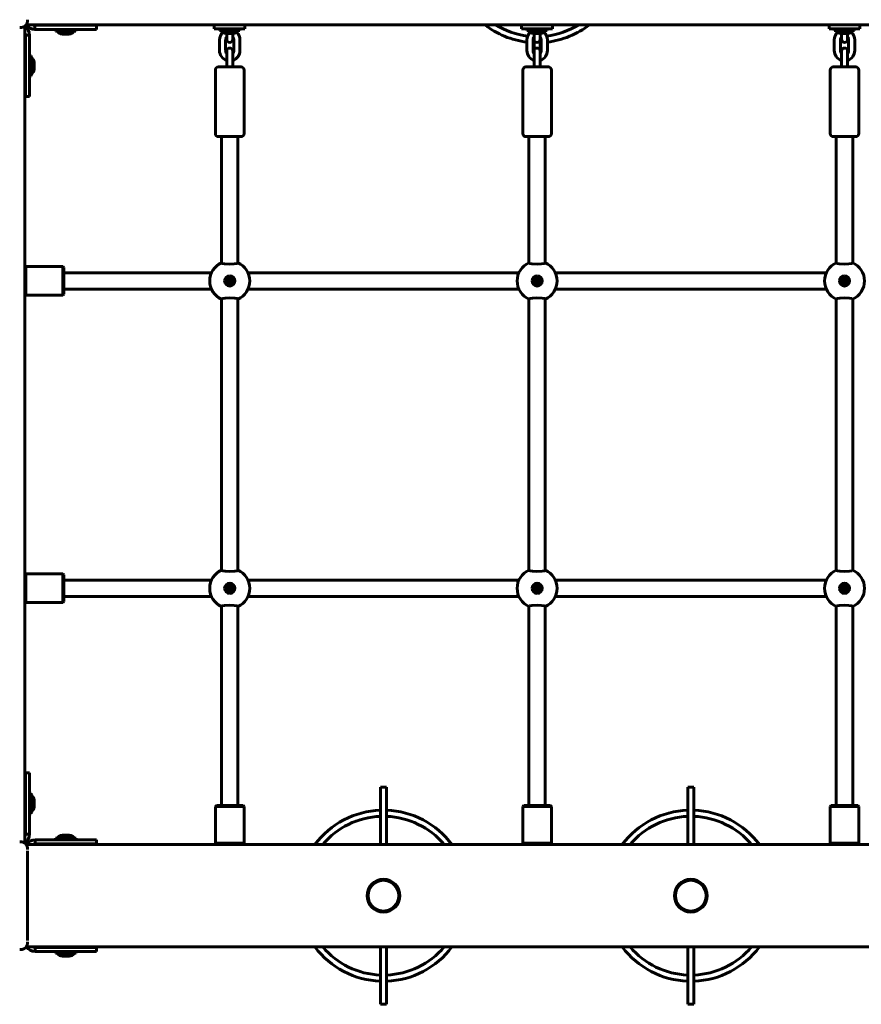
# Model space of a CAD drawing. Units: millimetres. Extents: x 25 to 221, y 72 to 302.
# Drawn here: x 91 to 123, y 130 to 169 of the extents above; entities that cross this region are included whole.
import ezdxf

# ---------------------------------------------------------------- set-up
doc = ezdxf.new("R2010")
doc.units = ezdxf.units.MM
doc.layers.add('Системный слой', color=7, linetype='Continuous')

msp = doc.modelspace()

# ---------------------------------------------------------------- linework, layer by layer
at = {"layer": 'Системный слой', "lineweight": 60}
for p, q in [((90.732, 168.383), (90.732, 136.484)), ((154.681, 168.434), (90.782, 168.434)), ((90.835, 168.633), (90.835, 168.59)), ((91.327, 168.414), (91.127, 168.414)), ((91.127, 168.254), (91.127, 168.414)), ((91.727, 168.414), (91.327, 168.414)), ((91.727, 168.414), (93.527, 168.414)), ((92.167, 168.414), (92.167, 168.434)), ((92.487, 168.414), (92.487, 168.434)), ((93.527, 168.254), (93.527, 168.414)), ((99.327, 168.434), (98.127, 168.434)), ((98.127, 168.434), (98.127, 168.274)), ((99.327, 168.434), (99.327, 168.274)), ((111.327, 168.434), (110.127, 168.434)), ((110.127, 168.434), (110.127, 168.274)), ((111.327, 168.434), (111.327, 168.274)), ((123.327, 168.434), (122.127, 168.434)), ((122.127, 168.434), (122.127, 168.274)), ((123.327, 168.434), (123.327, 168.274)), ((90.575, 168.331), (90.532, 168.331)), ((90.752, 168.034), (90.912, 168.034)), ((90.752, 168.034), (90.752, 167.834)), ((90.912, 167.834), (90.912, 168.034)), ((91.127, 168.254), (91.327, 168.254)), ((91.727, 168.254), (91.327, 168.254)), ((91.727, 168.254), (93.527, 168.254)), ((91.927, 168.19), (91.927, 168.254)), ((91.927, 168.19), (92.327, 168.19)), ((92.197, 168.072), (92.327, 168.072)), ((92.327, 168.19), (92.727, 168.19)), ((92.327, 168.072), (92.457, 168.072)), ((92.727, 168.19), (92.727, 168.254)), ((99.327, 168.274), (98.127, 168.274)), ((98.327, 168.21), (98.327, 168.274)), ((98.327, 168.21), (99.127, 168.21)), ((98.597, 168.092), (98.857, 168.092)), ((98.612, 168.092), (98.612, 167.868)), ((98.852, 168.092), (98.852, 167.868)), ((99.127, 168.21), (99.127, 168.274)), ((111.327, 168.274), (110.127, 168.274)), ((110.327, 168.21), (110.327, 168.274)), ((110.327, 168.21), (111.127, 168.21)), ((110.597, 168.092), (110.857, 168.092)), ((110.612, 168.092), (110.612, 167.868)), ((110.852, 168.092), (110.852, 167.868)), ((111.127, 168.21), (111.127, 168.274)), ((123.327, 168.274), (122.127, 168.274)), ((122.327, 168.21), (122.327, 168.274)), ((122.327, 168.21), (123.127, 168.21)), ((122.597, 168.092), (122.857, 168.092)), ((122.612, 168.092), (122.612, 167.868)), ((122.852, 168.092), (122.852, 167.868)), ((123.127, 168.21), (123.127, 168.274)), ((90.752, 167.834), (90.752, 167.434)), ((90.912, 167.834), (90.912, 167.434)), ((98.332, 167.848), (98.332, 167.428)), ((98.572, 167.848), (98.572, 167.428)), ((98.892, 167.428), (98.892, 167.848)), ((99.132, 167.428), (99.132, 167.848)), ((110.332, 167.848), (110.332, 167.428)), ((110.572, 167.848), (110.572, 167.428)), ((110.612, 167.322), (110.612, 167.954)), ((110.852, 167.408), (110.852, 167.867)), ((110.892, 167.428), (110.892, 167.848)), ((111.132, 167.428), (111.132, 167.848)), ((122.332, 167.848), (122.332, 167.428)), ((122.572, 167.848), (122.572, 167.428)), ((122.892, 167.428), (122.892, 167.848)), ((123.132, 167.428), (123.132, 167.848)), ((90.752, 167.434), (90.752, 165.634)), ((90.912, 167.434), (90.912, 165.634)), ((90.976, 167.235), (90.912, 167.235)), ((90.976, 167.235), (90.976, 166.435)), ((98.612, 167.408), (98.612, 167.128)), ((98.852, 167.408), (98.852, 167.128)), ((110.612, 167.408), (110.612, 167.128)), ((110.852, 167.408), (110.852, 167.128)), ((122.612, 167.408), (122.612, 167.128)), ((122.852, 167.408), (122.852, 167.128)), ((90.752, 166.995), (90.732, 166.995)), ((91.094, 166.965), (91.094, 166.705)), ((98.612, 167.128), (98.612, 166.788)), ((98.612, 166.789), (98.612, 167.046)), ((98.852, 167.128), (98.852, 166.788)), ((110.612, 167.128), (110.612, 166.788)), ((110.612, 166.789), (110.612, 167.046)), ((110.612, 166.834), (110.612, 167.046)), ((110.612, 166.834), (110.612, 166.834)), ((110.852, 167.128), (110.852, 166.788)), ((122.612, 167.128), (122.612, 166.788)), ((122.612, 166.789), (122.612, 167.046)), ((122.852, 167.128), (122.852, 166.788)), ((90.752, 166.675), (90.732, 166.675)), ((98.172, 164.188), (98.172, 166.668)), ((98.292, 166.788), (99.172, 166.788)), ((99.292, 164.188), (99.292, 166.668)), ((110.172, 164.188), (110.172, 166.668)), ((110.292, 166.788), (111.172, 166.788)), ((111.292, 164.188), (111.292, 166.668)), ((122.172, 164.188), (122.172, 166.668)), ((122.292, 166.788), (123.172, 166.788)), ((123.292, 164.188), (123.292, 166.668)), ((90.976, 166.435), (90.912, 166.435)), ((90.752, 165.634), (90.912, 165.634)), ((98.292, 164.068), (99.172, 164.068)), ((98.412, 164.068), (98.412, 163.988)), ((98.412, 163.668), (98.412, 163.988)), ((99.052, 164.068), (99.052, 163.988)), ((99.052, 163.668), (99.052, 163.988)), ((110.292, 164.068), (111.172, 164.068)), ((110.412, 164.068), (110.412, 163.988)), ((110.412, 163.668), (110.412, 163.988)), ((111.052, 164.068), (111.052, 163.988)), ((111.052, 163.668), (111.052, 163.988)), ((122.292, 164.068), (123.172, 164.068)), ((122.412, 164.068), (122.412, 163.988)), ((122.412, 163.668), (122.412, 163.988)), ((123.052, 164.068), (123.052, 163.988)), ((123.052, 163.668), (123.052, 163.988)), ((98.412, 163.668), (98.412, 159.965)), ((99.052, 163.668), (99.052, 159.965)), ((110.412, 163.668), (110.412, 159.965)), ((111.052, 163.668), (111.052, 159.965)), ((122.412, 163.668), (122.412, 159.965)), ((123.052, 163.668), (123.052, 159.965)), ((98.412, 159.357), (98.412, 159.965)), ((99.052, 159.357), (99.052, 159.965)), ((110.412, 159.357), (110.412, 159.965)), ((111.052, 159.357), (111.052, 159.965)), ((122.412, 159.357), (122.412, 159.965)), ((123.052, 159.357), (123.052, 159.965)), ((98.412, 159.357), (98.412, 159.138)), ((99.052, 159.357), (99.052, 159.138)), ((110.412, 159.357), (110.412, 159.138)), ((111.052, 159.357), (111.052, 159.138)), ((122.412, 159.357), (122.412, 159.138)), ((123.052, 159.357), (123.052, 159.138)), ((90.772, 158.994), (90.732, 158.954)), ((90.772, 158.994), (92.212, 158.994)), ((90.772, 157.874), (90.772, 158.994)), ((92.212, 157.874), (92.212, 158.994)), ((92.252, 158.954), (92.212, 158.994)), ((92.252, 157.914), (92.252, 158.954)), ((98.434, 159.121), (98.412, 159.138)), ((98.412, 159.138), (98.412, 159.138)), ((98.527, 159.102), (98.434, 159.121)), ((98.741, 159.091), (98.527, 159.102)), ((98.902, 159.098), (98.741, 159.091)), ((99.003, 159.113), (98.902, 159.098)), ((99.05, 159.133), (99.003, 159.113)), ((99.052, 159.138), (99.05, 159.133)), ((110.434, 159.121), (110.412, 159.138)), ((110.412, 159.138), (110.412, 159.138)), ((110.527, 159.102), (110.434, 159.121)), ((110.741, 159.091), (110.527, 159.102)), ((110.902, 159.098), (110.741, 159.091)), ((111.003, 159.113), (110.902, 159.098)), ((111.05, 159.133), (111.003, 159.113)), ((111.052, 159.138), (111.05, 159.133)), ((122.434, 159.121), (122.412, 159.138)), ((122.412, 159.138), (122.412, 159.138)), ((122.527, 159.102), (122.434, 159.121)), ((122.741, 159.091), (122.527, 159.102)), ((122.902, 159.098), (122.741, 159.091)), ((123.003, 159.113), (122.902, 159.098)), ((123.05, 159.133), (123.003, 159.113)), ((123.052, 159.138), (123.05, 159.133)), ((98.02, 158.754), (92.252, 158.754)), ((98.673, 158.436), (98.662, 158.454)), ((98.662, 158.414), (98.673, 158.432)), ((98.68, 158.484), (98.7, 158.484)), ((98.7, 158.384), (98.68, 158.384)), ((98.704, 158.486), (98.714, 158.504)), ((98.714, 158.364), (98.704, 158.382)), ((98.749, 158.504), (98.759, 158.486)), ((98.759, 158.382), (98.749, 158.364)), ((98.763, 158.484), (98.784, 158.484)), ((98.784, 158.384), (98.763, 158.384)), ((98.801, 158.454), (98.791, 158.436)), ((98.791, 158.432), (98.801, 158.414)), ((110.02, 158.754), (99.443, 158.754)), ((110.673, 158.436), (110.662, 158.454)), ((110.662, 158.414), (110.673, 158.432)), ((110.68, 158.484), (110.7, 158.484)), ((110.7, 158.384), (110.68, 158.384)), ((110.704, 158.486), (110.714, 158.504)), ((110.714, 158.364), (110.704, 158.382)), ((110.749, 158.504), (110.759, 158.486)), ((110.759, 158.382), (110.749, 158.364)), ((110.763, 158.484), (110.784, 158.484)), ((110.784, 158.384), (110.763, 158.384)), ((110.801, 158.454), (110.791, 158.436)), ((110.791, 158.432), (110.801, 158.414)), ((122.02, 158.754), (111.443, 158.754)), ((122.673, 158.436), (122.662, 158.454)), ((122.662, 158.414), (122.673, 158.432)), ((122.68, 158.484), (122.7, 158.484)), ((122.7, 158.384), (122.68, 158.384)), ((122.704, 158.486), (122.714, 158.504)), ((122.714, 158.364), (122.704, 158.382)), ((122.749, 158.504), (122.759, 158.486)), ((122.759, 158.382), (122.749, 158.364)), ((122.763, 158.484), (122.784, 158.484)), ((122.784, 158.384), (122.763, 158.384)), ((122.801, 158.454), (122.791, 158.436)), ((122.791, 158.432), (122.801, 158.414)), ((98.02, 158.114), (92.252, 158.114)), ((110.02, 158.114), (99.443, 158.114)), ((122.02, 158.114), (111.443, 158.114)), ((90.772, 157.874), (90.732, 157.914)), ((90.772, 157.874), (92.212, 157.874)), ((92.252, 157.914), (92.212, 157.874)), ((98.412, 157.729), (98.414, 157.734)), ((98.412, 157.729), (98.412, 157.729)), ((98.412, 157.729), (98.412, 147.138)), ((98.414, 157.734), (98.458, 157.753)), ((98.458, 157.753), (98.554, 157.768)), ((98.554, 157.768), (98.713, 157.776)), ((98.713, 157.776), (98.93, 157.766)), ((98.93, 157.766), (99.027, 157.747)), ((99.027, 157.747), (99.052, 157.729)), ((99.052, 157.729), (99.052, 147.138)), ((110.412, 157.729), (110.414, 157.734)), ((110.412, 157.729), (110.412, 147.138)), ((110.412, 157.729), (110.412, 157.729)), ((110.414, 157.734), (110.458, 157.753)), ((110.458, 157.753), (110.554, 157.768)), ((110.554, 157.768), (110.713, 157.776)), ((110.713, 157.776), (110.93, 157.766)), ((110.93, 157.766), (111.027, 157.747)), ((111.027, 157.747), (111.052, 157.729)), ((111.052, 157.729), (111.052, 157.729)), ((111.052, 157.729), (111.052, 147.138)), ((122.412, 157.729), (122.414, 157.734)), ((122.412, 157.729), (122.412, 157.729)), ((122.412, 157.729), (122.412, 147.138)), ((122.414, 157.734), (122.458, 157.753)), ((122.458, 157.753), (122.554, 157.768)), ((122.554, 157.768), (122.713, 157.776)), ((122.713, 157.776), (122.93, 157.766)), ((122.93, 157.766), (123.027, 157.747)), ((123.027, 157.747), (123.052, 157.729)), ((123.052, 157.729), (123.052, 147.138)), ((90.772, 146.994), (90.732, 146.954)), ((90.772, 146.994), (92.212, 146.994)), ((90.772, 146.994), (90.772, 145.874)), ((92.212, 146.994), (92.212, 145.874)), ((92.252, 146.954), (92.212, 146.994)), ((92.252, 146.954), (92.252, 145.914)), ((98.412, 147.138), (98.412, 147.138)), ((98.412, 147.138), (98.414, 147.133)), ((98.414, 147.133), (98.458, 147.114)), ((98.458, 147.114), (98.554, 147.099)), ((98.554, 147.099), (98.713, 147.091)), ((98.713, 147.091), (98.93, 147.101)), ((98.93, 147.101), (99.027, 147.12)), ((99.027, 147.12), (99.052, 147.138)), ((99.052, 147.138), (99.052, 147.138)), ((110.412, 147.138), (110.412, 147.138)), ((110.412, 147.138), (110.414, 147.133)), ((110.414, 147.133), (110.458, 147.114)), ((110.458, 147.114), (110.554, 147.099)), ((110.554, 147.099), (110.713, 147.091)), ((110.713, 147.091), (110.93, 147.101)), ((110.93, 147.101), (111.027, 147.12)), ((111.027, 147.12), (111.052, 147.138)), ((111.052, 147.138), (111.052, 147.138)), ((122.412, 147.138), (122.412, 147.138)), ((122.412, 147.138), (122.414, 147.133)), ((122.414, 147.133), (122.458, 147.114)), ((122.458, 147.114), (122.554, 147.099)), ((122.554, 147.099), (122.713, 147.091)), ((122.713, 147.091), (122.93, 147.101)), ((122.93, 147.101), (123.027, 147.12)), ((123.027, 147.12), (123.052, 147.138)), ((123.052, 147.138), (123.052, 147.138)), ((98.02, 146.754), (92.252, 146.754)), ((98.7, 146.484), (98.68, 146.484)), ((98.714, 146.504), (98.704, 146.486)), ((98.759, 146.486), (98.749, 146.504)), ((98.784, 146.484), (98.763, 146.484)), ((110.02, 146.754), (99.443, 146.754)), ((110.7, 146.484), (110.68, 146.484)), ((110.714, 146.504), (110.704, 146.486)), ((110.759, 146.486), (110.749, 146.504)), ((110.784, 146.484), (110.763, 146.484)), ((122.02, 146.754), (111.443, 146.754)), ((122.7, 146.484), (122.68, 146.484)), ((122.714, 146.504), (122.704, 146.486)), ((122.759, 146.486), (122.749, 146.504)), ((122.784, 146.484), (122.763, 146.484)), ((98.02, 146.114), (92.252, 146.114)), ((98.662, 146.454), (98.673, 146.436)), ((98.673, 146.432), (98.662, 146.414)), ((98.68, 146.384), (98.7, 146.384)), ((98.704, 146.382), (98.714, 146.364)), ((98.749, 146.364), (98.759, 146.382)), ((98.763, 146.384), (98.784, 146.384)), ((98.791, 146.436), (98.801, 146.454)), ((98.801, 146.414), (98.791, 146.432)), ((110.02, 146.114), (99.443, 146.114)), ((110.662, 146.454), (110.673, 146.436)), ((110.673, 146.432), (110.662, 146.414)), ((110.68, 146.384), (110.7, 146.384)), ((110.704, 146.382), (110.714, 146.364)), ((110.749, 146.364), (110.759, 146.382)), ((110.763, 146.384), (110.784, 146.384)), ((110.791, 146.436), (110.801, 146.454)), ((110.801, 146.414), (110.791, 146.432)), ((122.02, 146.114), (111.443, 146.114)), ((122.662, 146.454), (122.673, 146.436)), ((122.673, 146.432), (122.662, 146.414)), ((122.68, 146.384), (122.7, 146.384)), ((122.704, 146.382), (122.714, 146.364)), ((122.749, 146.364), (122.759, 146.382)), ((122.763, 146.384), (122.784, 146.384)), ((122.791, 146.436), (122.801, 146.454)), ((122.801, 146.414), (122.791, 146.432)), ((90.772, 145.874), (90.732, 145.914)), ((90.772, 145.874), (92.212, 145.874)), ((92.252, 145.914), (92.212, 145.874)), ((98.434, 145.746), (98.412, 145.729)), ((98.412, 145.729), (98.412, 145.729)), ((98.412, 145.729), (98.412, 145.507)), ((98.527, 145.765), (98.434, 145.746)), ((98.741, 145.776), (98.527, 145.765)), ((98.902, 145.769), (98.741, 145.776)), ((99.003, 145.754), (98.902, 145.769)), ((99.05, 145.734), (99.003, 145.754)), ((99.052, 145.729), (99.05, 145.734)), ((99.052, 145.729), (99.052, 145.507)), ((110.434, 145.746), (110.412, 145.729)), ((110.412, 145.729), (110.412, 145.507)), ((110.412, 145.729), (110.412, 145.729)), ((110.527, 145.765), (110.434, 145.746)), ((110.741, 145.776), (110.527, 145.765)), ((110.902, 145.769), (110.741, 145.776)), ((111.003, 145.754), (110.902, 145.769)), ((111.05, 145.734), (111.003, 145.754)), ((111.052, 145.729), (111.05, 145.734)), ((111.052, 145.729), (111.052, 145.507)), ((122.434, 145.746), (122.412, 145.729)), ((122.412, 145.729), (122.412, 145.507)), ((122.412, 145.729), (122.412, 145.729)), ((122.527, 145.765), (122.434, 145.746)), ((122.741, 145.776), (122.527, 145.765)), ((122.902, 145.769), (122.741, 145.776)), ((123.003, 145.754), (122.902, 145.769)), ((123.05, 145.734), (123.003, 145.754)), ((123.052, 145.729), (123.05, 145.734)), ((123.052, 145.729), (123.052, 145.507)), ((98.412, 145.152), (98.412, 145.507)), ((99.052, 145.152), (99.052, 145.507)), ((110.412, 145.152), (110.412, 145.507)), ((111.052, 145.152), (111.052, 145.507)), ((122.412, 145.152), (122.412, 145.507)), ((123.052, 145.152), (123.052, 145.507)), ((98.412, 145.152), (98.412, 138.33)), ((99.052, 145.152), (99.052, 138.33)), ((110.412, 145.152), (110.412, 138.33)), ((111.052, 145.152), (111.052, 138.33)), ((122.412, 145.152), (122.412, 138.33)), ((123.052, 145.152), (123.052, 138.33)), ((90.752, 137.434), (90.752, 139.234)), ((90.752, 139.234), (90.912, 139.234)), ((90.912, 137.434), (90.912, 139.234)), ((90.976, 138.434), (90.912, 138.434)), ((90.976, 137.634), (90.976, 138.434)), ((104.612, 138.674), (104.852, 138.674)), ((104.612, 136.434), (104.612, 138.674)), ((104.852, 136.434), (104.852, 138.674)), ((116.612, 138.674), (116.852, 138.674)), ((116.612, 136.434), (116.612, 138.674)), ((116.852, 136.434), (116.852, 138.674)), ((90.752, 138.194), (90.732, 138.194)), ((91.094, 137.904), (91.094, 138.164)), ((98.412, 137.975), (98.412, 138.33)), ((99.052, 137.975), (99.052, 138.33)), ((110.412, 137.975), (110.412, 138.33)), ((111.052, 137.975), (111.052, 138.33)), ((122.412, 137.975), (122.412, 138.33)), ((123.052, 137.975), (123.052, 138.33)), ((90.752, 137.874), (90.732, 137.874)), ((90.976, 137.634), (90.912, 137.634)), ((98.212, 137.959), (98.172, 137.919)), ((98.172, 136.479), (98.172, 137.919)), ((98.172, 137.919), (98.732, 137.919)), ((98.212, 137.959), (98.732, 137.959)), ((98.412, 137.975), (98.412, 137.959)), ((98.732, 137.959), (99.252, 137.959)), ((98.732, 137.919), (99.292, 137.919)), ((99.052, 137.975), (99.052, 137.959)), ((99.252, 137.959), (99.292, 137.919)), ((99.292, 136.479), (99.292, 137.919)), ((110.212, 137.959), (110.172, 137.919)), ((110.172, 136.479), (110.172, 137.919)), ((110.172, 137.919), (110.732, 137.919)), ((110.212, 137.959), (110.732, 137.959)), ((110.412, 137.975), (110.412, 137.959)), ((110.732, 137.959), (111.252, 137.959)), ((110.732, 137.919), (111.292, 137.919)), ((111.052, 137.975), (111.052, 137.959)), ((111.252, 137.959), (111.292, 137.919)), ((111.292, 136.479), (111.292, 137.919)), ((122.212, 137.959), (122.172, 137.919)), ((122.172, 136.479), (122.172, 137.919)), ((122.172, 137.919), (122.732, 137.919)), ((122.212, 137.959), (122.732, 137.959)), ((122.412, 137.975), (122.412, 137.959)), ((122.732, 137.959), (123.252, 137.959)), ((122.732, 137.919), (123.292, 137.919)), ((123.052, 137.975), (123.052, 137.959)), ((123.252, 137.959), (123.292, 137.919)), ((123.292, 136.479), (123.292, 137.919)), ((90.752, 137.034), (90.752, 137.434)), ((90.912, 137.034), (90.912, 137.434)), ((90.752, 136.834), (90.752, 137.034)), ((90.912, 137.034), (90.912, 136.834)), ((90.532, 136.537), (90.575, 136.537)), ((90.752, 136.834), (90.912, 136.834)), ((91.133, 136.614), (91.333, 136.614)), ((91.133, 136.614), (91.133, 136.454)), ((91.733, 136.614), (91.333, 136.614)), ((91.733, 136.614), (93.533, 136.614)), ((91.932, 136.678), (91.932, 136.614)), ((92.732, 136.678), (91.932, 136.678)), ((92.462, 136.796), (92.202, 136.796)), ((92.732, 136.678), (92.732, 136.614)), ((93.533, 136.614), (93.533, 136.454)), ((98.172, 136.479), (98.212, 136.439)), ((98.172, 136.479), (98.732, 136.479)), ((98.732, 136.479), (99.292, 136.479)), ((99.292, 136.479), (99.252, 136.439)), ((110.172, 136.479), (110.212, 136.439)), ((110.172, 136.479), (110.732, 136.479)), ((110.732, 136.479), (111.292, 136.479)), ((111.292, 136.479), (111.252, 136.439)), ((122.172, 136.479), (122.212, 136.439)), ((122.172, 136.479), (122.732, 136.479)), ((122.732, 136.479), (123.292, 136.479)), ((123.292, 136.479), (123.252, 136.439)), ((154.681, 136.434), (90.782, 136.434)), ((90.835, 136.277), (90.835, 136.234)), ((90.835, 136.164), (90.835, 136.18)), ((91.333, 136.454), (91.133, 136.454)), ((91.733, 136.454), (91.333, 136.454)), ((91.733, 136.454), (93.533, 136.454)), ((92.172, 136.454), (92.172, 136.434)), ((92.492, 136.454), (92.492, 136.434)), ((98.212, 136.439), (98.732, 136.439)), ((98.532, 136.439), (98.532, 136.434)), ((98.732, 136.439), (99.252, 136.439)), ((98.932, 136.439), (98.932, 136.434)), ((110.212, 136.439), (110.732, 136.439)), ((110.532, 136.439), (110.532, 136.434)), ((110.732, 136.439), (111.252, 136.439)), ((110.932, 136.439), (110.932, 136.434)), ((122.212, 136.439), (122.732, 136.439)), ((122.532, 136.439), (122.532, 136.434)), ((122.732, 136.439), (123.252, 136.439)), ((122.932, 136.439), (122.932, 136.434)), ((90.835, 132.703), (90.835, 132.687)), ((90.835, 132.633), (90.835, 132.59)), ((90.575, 132.331), (90.532, 132.331)), ((154.681, 132.434), (90.782, 132.434)), ((91.133, 132.414), (91.133, 132.254)), ((91.133, 132.414), (91.333, 132.414)), ((91.333, 132.254), (91.133, 132.254)), ((91.333, 132.414), (91.733, 132.414)), ((91.333, 132.254), (91.733, 132.254)), ((91.733, 132.414), (93.533, 132.414)), ((91.733, 132.254), (93.533, 132.254)), ((91.932, 132.19), (91.932, 132.254)), ((92.172, 132.414), (92.172, 132.434)), ((92.492, 132.414), (92.492, 132.434)), ((92.732, 132.19), (92.732, 132.254)), ((93.533, 132.414), (93.533, 132.254)), ((98.132, 132.434), (99.332, 132.434)), ((104.612, 130.194), (104.612, 132.434)), ((104.852, 130.194), (104.852, 132.434)), ((110.132, 132.434), (111.332, 132.434)), ((116.612, 130.194), (116.612, 132.434)), ((116.852, 130.194), (116.852, 132.434)), ((122.132, 132.434), (123.332, 132.434)), ((91.932, 132.19), (92.732, 132.19)), ((92.202, 132.072), (92.462, 132.072)), ((104.612, 130.194), (104.852, 130.194)), ((116.612, 130.194), (116.852, 130.194))]:
    msp.add_line(p, q, dxfattribs=at)
for centre, radius in [((98.732, 158.434), 0.162), ((98.732, 158.434), 0.024), ((110.732, 158.434), 0.162), ((110.732, 158.434), 0.024), ((122.732, 158.434), 0.162), ((122.732, 158.434), 0.024), ((98.732, 146.434), 0.162), ((98.732, 146.434), 0.024), ((110.732, 146.434), 0.162), ((110.732, 146.434), 0.024), ((122.732, 146.434), 0.162), ((122.732, 146.434), 0.024), ((104.732, 134.434), 0.64), ((104.732, 134.434), 0.6), ((116.732, 134.434), 0.64), ((116.732, 134.434), 0.6)]:
    msp.add_circle(centre, radius, dxfattribs=at)
for centre, radius, start, end in [((90.512, 168.034), 0.4, 0, 56.633), ((91.127, 168.654), 0.4, 213.367, 270), ((91.127, 168.654), 0.24, 246.4435, 270), ((110.732, 171.074), 3.34, 232.2247, 263.1217), ((110.732, 171.074), 3.1, 238.3875, 263.1162), ((110.732, 171.074), 3.1, 276.8838, 301.6125), ((110.732, 171.074), 3.34, 276.8783, 307.7753), ((90.512, 168.034), 0.24, 0, 23.5565), ((92.207, 168.335), 0.264, 213.525, 267.8113), ((92.446, 168.335), 0.264, 272.1887, 326.475), ((98.732, 167.848), 0.4, 133.4468, 180), ((98.607, 168.355), 0.264, 213.525, 267.8113), ((98.846, 168.355), 0.264, 272.1887, 326.475), ((98.732, 167.848), 0.4, 0, 47.4163), ((110.732, 167.848), 0.4, 133.4468, 180), ((110.607, 168.355), 0.264, 213.525, 267.8113), ((110.846, 168.355), 0.264, 272.1887, 326.475), ((110.732, 167.848), 0.4, 0, 47.4163), ((122.732, 167.848), 0.4, 133.4468, 180), ((122.607, 168.355), 0.264, 213.525, 267.8113), ((122.846, 168.355), 0.264, 272.1887, 326.475), ((122.732, 167.848), 0.4, 0, 47.4163), ((98.732, 167.848), 0.16, 138.5904, 180), ((98.732, 167.868), 0.12, 180, 0), ((98.732, 167.848), 0.16, 0, 41.4096), ((110.732, 167.848), 0.16, 138.5904, 180), ((110.732, 171.074), 3.34, 267.2543, 267.941), ((110.732, 167.868), 0.12, 180, 0), ((110.732, 167.848), 0.16, 0, 41.4096), ((110.732, 171.074), 3.34, 272.059, 272.7458), ((122.732, 167.848), 0.16, 138.5904, 180), ((122.732, 167.868), 0.12, 180, 0), ((122.732, 167.848), 0.16, 0, 41.4096), ((98.732, 167.428), 0.4, 180, 252.5424), ((98.732, 167.428), 0.16, 180, 221.4096), ((98.732, 167.408), 0.12, 0, 180), ((98.732, 167.428), 0.16, 318.5904, 0), ((98.732, 167.428), 0.4, 287.4576, 0), ((110.732, 167.428), 0.4, 180, 252.5424), ((110.732, 167.428), 0.16, 180, 221.4096), ((110.732, 167.408), 0.12, 0, 180), ((110.732, 167.428), 0.16, 318.5904, 0), ((110.732, 167.428), 0.4, 287.4576, 0), ((122.732, 167.428), 0.4, 180, 252.5424), ((122.732, 167.428), 0.16, 180, 221.4096), ((122.732, 167.408), 0.12, 0, 180), ((122.732, 167.428), 0.16, 318.5904, 0), ((122.732, 167.428), 0.4, 287.4576, 0), ((90.83, 166.955), 0.264, 2.1887, 56.475), ((90.83, 166.715), 0.264, 303.525, 357.8113), ((98.292, 166.668), 0.12, 90, 180), ((98.732, 166.408), 0.4, 107.4576, 108.1949), ((98.732, 166.408), 0.4, 71.8051, 72.5424), ((99.172, 166.668), 0.12, 0, 90), ((110.292, 166.668), 0.12, 90, 180), ((110.732, 166.408), 0.4, 107.4576, 108.1949), ((110.732, 166.408), 0.4, 71.8051, 72.5424), ((111.172, 166.668), 0.12, 0, 90), ((122.292, 166.668), 0.12, 90, 180), ((122.732, 166.408), 0.4, 107.4576, 108.1949), ((122.732, 166.408), 0.4, 71.8051, 72.5424), ((123.172, 166.668), 0.12, 0, 90), ((98.292, 164.188), 0.12, 180, 270), ((99.172, 164.188), 0.12, 270, 0), ((110.292, 164.188), 0.12, 180, 270), ((111.172, 164.188), 0.12, 270, 0), ((122.292, 164.188), 0.12, 180, 270), ((123.172, 164.188), 0.12, 270, 0), ((98.732, 158.434), 0.78, 114.2209, 180), ((98.732, 158.434), 0.78, 294.2209, 65.7791), ((110.732, 158.434), 0.78, 114.2209, 180), ((110.732, 158.434), 0.78, 294.2209, 65.7791), ((122.732, 158.434), 0.78, 114.2209, 180), ((122.732, 158.434), 0.78, 294.2209, 65.7791), ((98.732, 158.434), 0.78, 180, 245.7791), ((98.732, 158.434), 0.2, 90, 180), ((98.732, 158.434), 0.2, 180, 90), ((98.68, 158.464), 0.02, 90, 210), ((98.68, 158.404), 0.02, 150, 270), ((98.669, 158.434), 0.004, 330, 30), ((98.7, 158.488), 0.004, 270, 330), ((98.7, 158.38), 0.004, 30.0702, 90), ((98.732, 158.494), 0.02, 30, 150.0001), ((98.763, 158.488), 0.004, 210, 270), ((98.763, 158.38), 0.004, 90, 150.0088), ((98.784, 158.464), 0.02, 330.0088, 90), ((98.784, 158.404), 0.02, 270, 29.9912), ((98.794, 158.434), 0.004, 150.0088, 209.9912), ((110.732, 158.434), 0.78, 180, 245.7791), ((110.732, 158.434), 0.2, 90, 180), ((110.732, 158.434), 0.2, 180, 90), ((110.68, 158.464), 0.02, 90, 210), ((110.68, 158.404), 0.02, 150, 270), ((110.669, 158.434), 0.004, 330, 30), ((110.7, 158.488), 0.004, 270, 330), ((110.7, 158.38), 0.004, 30.0702, 90), ((110.732, 158.494), 0.02, 30, 150.0001), ((110.763, 158.488), 0.004, 210, 270), ((110.763, 158.38), 0.004, 90, 150.0088), ((110.784, 158.464), 0.02, 330.0088, 90), ((110.784, 158.404), 0.02, 270, 29.9912), ((110.794, 158.434), 0.004, 150.0088, 209.9912), ((122.732, 158.434), 0.78, 180, 245.7791), ((122.732, 158.434), 0.2, 90, 180), ((122.732, 158.434), 0.2, 180, 90), ((122.68, 158.464), 0.02, 90, 210), ((122.68, 158.404), 0.02, 150, 270), ((122.669, 158.434), 0.004, 330, 30), ((122.7, 158.488), 0.004, 270, 330), ((122.7, 158.38), 0.004, 30.0702, 90), ((122.732, 158.494), 0.02, 30, 150.0001), ((122.763, 158.488), 0.004, 210, 270), ((122.763, 158.38), 0.004, 90, 150.0088), ((122.784, 158.464), 0.02, 330.0088, 90), ((122.784, 158.404), 0.02, 270, 29.9912), ((122.794, 158.434), 0.004, 150.0088, 209.9912), ((98.732, 158.374), 0.02, 210.0702, 330.0088), ((110.732, 158.374), 0.02, 210.0702, 330.0088), ((122.732, 158.374), 0.02, 210.0702, 330.0088), ((98.732, 146.434), 0.78, 114.2209, 180), ((98.732, 146.434), 0.78, 294.2209, 65.7791), ((110.732, 146.434), 0.78, 114.2209, 180), ((110.732, 146.434), 0.78, 294.2209, 65.7791), ((122.732, 146.434), 0.78, 114.2209, 180), ((122.732, 146.434), 0.78, 294.2209, 65.7791), ((98.732, 146.434), 0.2, 270, 180), ((98.68, 146.464), 0.02, 90, 210), ((98.7, 146.488), 0.004, 270, 329.9298), ((98.732, 146.494), 0.02, 29.9912, 149.9298), ((98.763, 146.488), 0.004, 209.9912, 270), ((98.784, 146.464), 0.02, 330.0088, 90), ((110.732, 146.434), 0.2, 270, 180), ((110.68, 146.464), 0.02, 90, 210), ((110.7, 146.488), 0.004, 270, 329.9298), ((110.732, 146.494), 0.02, 29.9912, 149.9298), ((110.763, 146.488), 0.004, 209.9912, 270), ((110.784, 146.464), 0.02, 330.0088, 90), ((122.732, 146.434), 0.2, 270, 180), ((122.68, 146.464), 0.02, 90, 210), ((122.7, 146.488), 0.004, 270, 329.9298), ((122.732, 146.494), 0.02, 29.9912, 149.9298), ((122.763, 146.488), 0.004, 209.9912, 270), ((122.784, 146.464), 0.02, 330.0088, 90), ((98.732, 146.434), 0.78, 180, 245.7791), ((98.732, 146.434), 0.2, 180, 270), ((98.68, 146.404), 0.02, 150, 270), ((98.669, 146.434), 0.004, 330, 30), ((98.7, 146.38), 0.004, 30, 90), ((98.732, 146.374), 0.02, 209.9999, 330), ((98.763, 146.38), 0.004, 90, 150), ((98.784, 146.404), 0.02, 270, 29.9912), ((98.794, 146.434), 0.004, 150.0088, 209.9912), ((110.732, 146.434), 0.78, 180, 245.7791), ((110.732, 146.434), 0.2, 180, 270), ((110.68, 146.404), 0.02, 150, 270), ((110.669, 146.434), 0.004, 330, 30), ((110.7, 146.38), 0.004, 30, 90), ((110.732, 146.374), 0.02, 209.9999, 330), ((110.763, 146.38), 0.004, 90, 150), ((110.784, 146.404), 0.02, 270, 29.9912), ((110.794, 146.434), 0.004, 150.0088, 209.9912), ((122.732, 146.434), 0.78, 180, 245.7791), ((122.732, 146.434), 0.2, 180, 270), ((122.68, 146.404), 0.02, 150, 270), ((122.669, 146.434), 0.004, 330, 30), ((122.7, 146.38), 0.004, 30, 90), ((122.732, 146.374), 0.02, 209.9999, 330), ((122.763, 146.38), 0.004, 90, 150), ((122.784, 146.404), 0.02, 270, 29.9912), ((122.794, 146.434), 0.004, 150.0088, 209.9912), ((90.83, 138.154), 0.264, 2.1887, 56.475), ((90.83, 137.914), 0.264, 303.525, 357.8113), ((104.732, 134.434), 3.34, 92.059, 143.2158), ((104.732, 134.434), 3.34, 36.7842, 87.941), ((116.732, 134.434), 3.34, 92.059, 143.2158), ((116.732, 134.434), 3.34, 36.7842, 87.941), ((104.732, 134.434), 3.1, 92.2185, 139.8222), ((104.732, 134.434), 3.1, 40.1778, 87.7815), ((116.732, 134.434), 3.1, 92.2185, 139.8222), ((116.732, 134.434), 3.1, 40.1778, 87.7815), ((90.512, 136.834), 0.4, 303.367, 0), ((90.512, 136.834), 0.24, 336.4435, 0), ((91.133, 136.214), 0.4, 90, 146.633), ((92.212, 136.532), 0.264, 92.1887, 146.475), ((92.452, 136.532), 0.264, 33.525, 87.8113), ((91.133, 136.214), 0.24, 90, 113.5565), ((104.732, 134.434), 0.6, 34.4499, 145.5501), ((116.732, 134.434), 0.6, 34.4499, 145.5501), ((104.732, 134.434), 0.6, 214.4499, 325.5501), ((104.732, 134.434), 0.6, 325.5501, 325.578), ((116.732, 134.434), 0.6, 214.4499, 325.5501), ((116.732, 134.434), 0.6, 325.5501, 325.5886), ((91.133, 132.654), 0.4, 213.367, 270), ((91.133, 132.654), 0.24, 246.4435, 270), ((104.732, 134.434), 3.34, 216.7842, 267.941), ((104.732, 134.434), 3.1, 220.1778, 267.7815), ((104.732, 134.434), 3.34, 272.059, 323.2158), ((104.732, 134.434), 3.1, 272.2185, 319.8222), ((116.732, 134.434), 3.34, 216.7842, 267.941), ((116.732, 134.434), 3.1, 220.1778, 267.7815), ((116.732, 134.434), 3.34, 272.059, 323.2158), ((116.732, 134.434), 3.1, 272.2185, 319.8222), ((92.212, 132.335), 0.264, 213.525, 267.8113), ((92.452, 132.335), 0.264, 272.1887, 326.475)]:
    msp.add_arc(centre, radius, start, end, dxfattribs=at)
for points, weights in [([(90.835, 168.59), (90.835, 168.438), (90.727, 168.331), (90.575, 168.331)], [1, 0.804809640383, 0.804809640383, 1]), ([(90.575, 136.537), (90.727, 136.537), (90.835, 136.429), (90.835, 136.277)], [1, 0.804809640383, 0.804809640383, 1]), ([(90.835, 136.164), (90.839, 135.02), (90.839, 133.847), (90.835, 132.703)], [1, 0.983563309933, 0.983563309933, 1]), ([(90.835, 132.59), (90.835, 132.438), (90.727, 132.331), (90.575, 132.331)], [1, 0.804809640383, 0.804809640383, 1])]:
    msp.add_rational_spline(points, weights, degree=3, dxfattribs=at)

doc.saveas('drawing.dxf')
